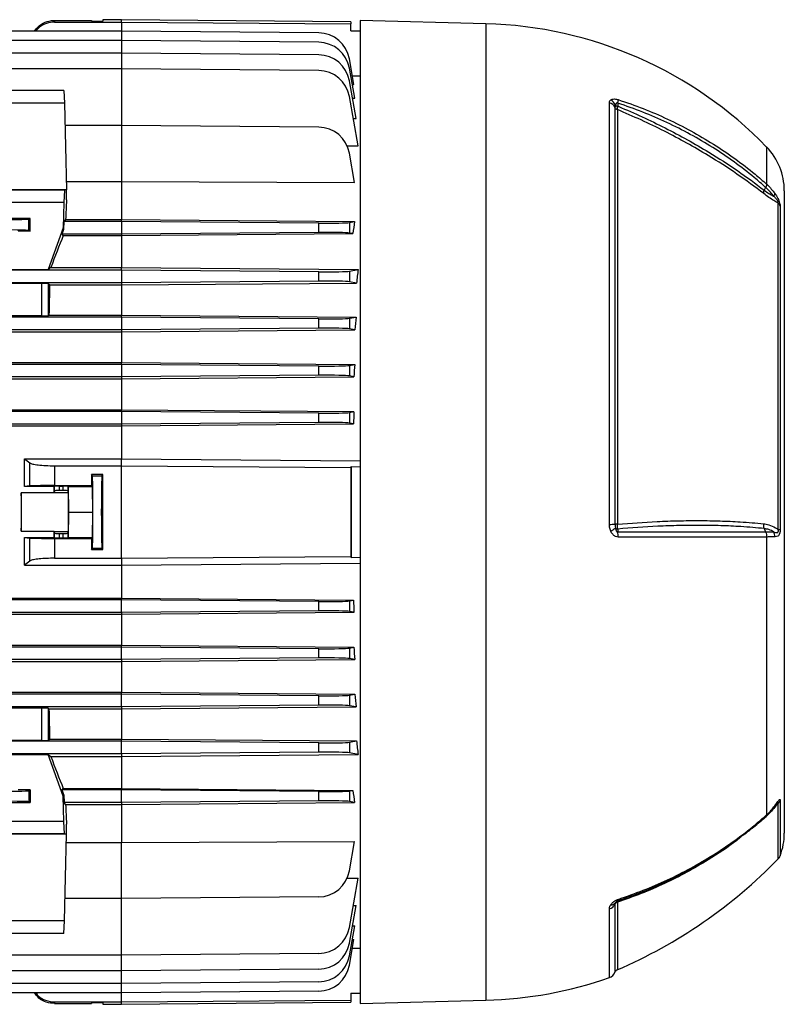
# Model space of a CAD drawing. Units: millimetres. Extents: x -1356 to 921, y -921 to 921.
# Drawn here: x -507 to -263, y -206 to 107 of the extents above; entities that cross this region are included whole.
import ezdxf

# ---------------------------------------------------------------- set-up
doc = ezdxf.new("R2010")
doc.units = ezdxf.units.MM

msp = doc.modelspace()

# ---------------------------------------------------------------- linework, layer by layer
at = {"color": 7, "linetype": 'Continuous', "lineweight": 25}
for p, q in [((-495.58, 107.07), (-495.58, 106.57)), ((-495.58, 107.07), (-483.8, 107.07)), ((-483.8, 107.07), (-483.79, 106.83)), ((-483.79, 106.83), (-480.28, 106.83)), ((-474.29, 107.32), (-480.28, 107.32)), ((-480.28, 107.32), (-480.28, 106.83)), ((-401.29, 106.68), (-474.29, 107.32)), ((-401.29, 106.68), (-401.28, 105.99)), ((-358.29, 106.02), (-398.29, 107.07)), ((-398.29, 107.07), (-398.29, -205.93)), ((-474.29, 103.66), (-576.99, 103.66)), ((-495.58, 106.57), (-474.29, 106.57)), ((-411.5, 103.11), (-474.29, 103.66)), ((-401.24, 103.82), (-401.28, 105.99)), ((-401.24, 103.82), (-398.29, 103.82)), ((-474.29, 100.66), (-576.94, 100.66)), ((-411.5, 100.11), (-474.29, 100.66)), ((-474.29, 96.66), (-576.87, 96.66)), ((-411.5, 96.11), (-474.29, 96.66)), ((-400.3, 86.73), (-401.74, 94.85)), ((-474.29, 91.66), (-716.9, 91.66)), ((-411.5, 91.11), (-474.29, 91.66)), ((-400.05, 82.29), (-401.74, 91.85)), ((-399.63, 75.89), (-401.74, 87.85)), ((-400.79, 89.47), (-398.29, 89.45)), ((-492.67, 84.75), (-509.87, 84.75)), ((-492.67, 84.75), (-492.47, 80.74)), ((-400.83, 86.73), (-400.3, 86.73)), ((-398.97, 67.18), (-401.74, 82.85)), ((-400.76, 82.3), (-400.05, 82.29)), ((-492.47, 80.74), (-510.01, 80.74)), ((-492.47, 80.74), (-491.79, 53.18)), ((-318.98, -53.36), (-318.98, 80.87)), ((-317.19, 79.37), (-317.19, -53.31)), ((-316.44, 78.7), (-316.44, -53.29)), ((-316.32, 80.75), (-316.32, 79.79)), ((-400.51, 75.89), (-399.63, 75.89)), ((-474.29, 73.66), (-492.3, 73.66)), ((-474.29, 73.66), (-474.29, 55.78)), ((-411.5, 73.11), (-474.29, 73.66)), ((-402.62, 67.19), (-398.97, 67.18)), ((-400.08, 55.48), (-401.74, 64.85)), ((-491.85, 55.78), (-474.29, 55.78)), ((-474.29, 55.78), (-474.29, 43.7)), ((-474.29, 55.78), (-400.08, 55.48)), ((-269.23, 53.94), (-269.66, 53.04)), ((-491.79, 53.18), (-577, 53.18)), ((-492.47, 53.09), (-510.01, 53.09)), ((-492.47, 53.09), (-492.67, 49.07)), ((-491.79, 53.18), (-492.47, 53.09)), ((-491.79, 49.92), (-491.79, 53.18)), ((-263.29, 52.87), (-263.29, -151.72)), ((-492.67, 49.07), (-509.87, 49.07)), ((-492.67, 49.07), (-492.87, 41.07)), ((-265.25, -54.99), (-265.25, 48.88)), ((-264.6, 47.97), (-264.6, -54.94)), ((-503.33, 44.07), (-509.86, 44.07)), ((-503.8, 43.84), (-503.33, 44.07)), ((-503.33, 39.97), (-503.33, 44.07)), ((-503.8, 40.2), (-503.8, 43.84)), ((-492.87, 41.07), (-497.67, 27.81)), ((-492.6, 40.66), (-492.87, 41.07)), ((-492.6, 40.66), (-492.54, 43.07)), ((-492.09, 43.7), (-492.54, 43.07)), ((-474.29, 43.07), (-492.54, 43.07)), ((-492.09, 43.7), (-474.29, 43.7)), ((-474.29, 43.7), (-400.08, 43.06)), ((-474.29, 43.07), (-474.29, 43.7)), ((-411.5, 42.54), (-474.29, 43.07)), ((-474.29, 43.07), (-474.29, 39.07)), ((-411.5, 39.6), (-411.5, 42.54)), ((-401.74, 42.75), (-400.08, 43.06)), ((-401.74, 42.75), (-401.74, 39.4)), ((-503.33, 39.97), (-507.18, 39.97)), ((-503.8, 40.2), (-503.33, 39.97)), ((-493.18, 39.07), (-492.6, 40.66)), ((-492.85, 38.6), (-493.18, 39.07)), ((-474.29, 39.07), (-493.18, 39.07)), ((-492.85, 38.6), (-474.29, 38.6)), ((-411.5, 39.6), (-474.29, 39.07)), ((-474.29, 38.6), (-400.66, 39.19)), ((-474.29, 39.07), (-474.29, 38.6)), ((-474.29, 38.6), (-474.29, 28.41)), ((-400.66, 39.19), (-401.74, 39.4)), ((-496.81, 28.41), (-497.67, 27.81)), ((-496.81, 28.41), (-474.29, 28.41)), ((-474.29, 27.57), (-474.29, 28.41)), ((-474.29, 28.41), (-398.97, 27.77)), ((-474.29, 27.57), (-716.9, 27.57)), ((-575.91, 27.81), (-497.67, 27.81)), ((-411.5, 27.04), (-474.29, 27.57)), ((-474.29, 27.57), (-474.29, 23.57)), ((-411.5, 24.1), (-411.5, 27.04)), ((-401.74, 27.25), (-398.97, 27.77)), ((-401.74, 27.25), (-401.74, 23.9)), ((-474.29, 23.57), (-716.9, 23.57)), ((-499.6, 23.33), (-573.98, 23.33)), ((-499.6, 12.99), (-499.6, 23.33)), ((-497.19, 22.85), (-497.6, 23.26)), ((-497.6, 23.26), (-497.6, 13.05)), ((-497.19, 22.85), (-474.29, 22.85)), ((-411.5, 24.1), (-474.29, 23.57)), ((-474.29, 23.57), (-474.29, 22.85)), ((-474.29, 22.85), (-399.46, 23.47)), ((-474.29, 22.85), (-474.29, 13.28)), ((-399.46, 23.47), (-401.74, 23.9)), ((-499.6, 12.99), (-573.98, 12.99)), ((-474.29, 12.57), (-511.3, 12.57)), ((-497.37, 13.28), (-497.6, 13.05)), ((-497.37, 13.28), (-474.29, 13.28)), ((-474.29, 12.57), (-474.29, 13.28)), ((-474.29, 13.28), (-399.63, 12.65)), ((-474.29, 12.57), (-474.29, 8.57)), ((-411.5, 12.04), (-474.29, 12.57)), ((-401.74, 12.25), (-399.63, 12.65)), ((-411.5, 9.1), (-411.5, 12.04)), ((-401.74, 12.25), (-401.74, 8.9)), ((-540.71, 7.95), (-474.29, 7.95)), ((-474.29, 8.57), (-511.3, 8.57)), ((-411.5, 9.1), (-474.29, 8.57)), ((-474.29, 8.57), (-474.29, 7.95)), ((-474.29, 7.95), (-399.97, 8.56)), ((-474.29, 7.95), (-474.29, -1.8)), ((-399.97, 8.56), (-401.74, 8.9)), ((-528.51, -1.8), (-474.29, -1.8)), ((-474.29, -2.43), (-511.3, -2.43)), ((-474.29, -2.43), (-474.29, -1.8)), ((-474.29, -1.8), (-400.05, -2.44)), ((-474.29, -2.43), (-474.29, -6.43)), ((-411.5, -2.96), (-474.29, -2.43)), ((-411.5, -5.9), (-411.5, -2.96)), ((-401.74, -2.75), (-400.05, -2.44)), ((-401.74, -2.75), (-401.74, -6.1)), ((-411.5, -5.9), (-474.29, -6.43)), ((-400.29, -6.38), (-401.74, -6.1)), ((-528.54, -6.99), (-474.29, -6.99)), ((-474.29, -6.43), (-511.3, -6.43)), ((-474.29, -6.99), (-400.29, -6.38)), ((-474.29, -6.43), (-474.29, -6.99)), ((-474.29, -6.99), (-474.29, -16.85)), ((-541.03, -16.85), (-474.29, -16.85)), ((-474.29, -17.43), (-511.3, -17.43)), ((-474.29, -17.43), (-474.29, -16.85)), ((-474.29, -16.85), (-400.3, -17.48)), ((-411.5, -17.96), (-474.29, -17.43)), ((-474.29, -17.43), (-474.29, -21.43)), ((-411.5, -20.9), (-411.5, -17.96)), ((-401.74, -17.75), (-400.3, -17.48)), ((-401.74, -17.75), (-401.74, -21.1)), ((-474.29, -21.43), (-511.3, -21.43)), ((-411.5, -20.9), (-474.29, -21.43)), ((-474.29, -21.96), (-400.45, -21.35)), ((-474.29, -21.43), (-474.29, -21.96)), ((-400.45, -21.35), (-401.74, -21.1)), ((-727.99, -21.96), (-474.29, -21.96)), ((-474.29, -21.96), (-474.29, -32.54)), ((-505.14, -32.54), (-474.29, -32.54)), ((-505.14, -32.54), (-503.45, -33.82)), ((-503.45, -41.13), (-503.45, -33.82)), ((-474.29, -34.71), (-474.29, -32.54)), ((-474.29, -32.54), (-398.29, -33.13)), ((-495.58, -34.71), (-495.58, -41.02)), ((-495.58, -34.71), (-474.29, -34.71)), ((-480.28, -37.48), (-483.79, -37.48)), ((-483.57, -37.94), (-483.79, -37.48)), ((-480.51, -37.94), (-480.28, -37.48)), ((-474.29, -64.15), (-474.29, -34.71)), ((-401.22, -34.99), (-401.26, -35.28)), ((-401.22, -34.99), (-401.22, -63.87)), ((-401.22, -34.99), (-398.29, -35.02)), ((-483.57, -37.94), (-480.51, -37.94)), ((-495.76, -43.28), (-506.22, -43.28)), ((-503.45, -41.13), (-505.15, -41.3)), ((-495.76, -41.3), (-505.15, -41.3)), ((-495.65, -41.19), (-495.76, -41.3)), ((-495.65, -42.69), (-495.75, -43.2)), ((-495.75, -43.2), (-491.23, -43.2)), ((-495.65, -42.69), (-495.65, -41.19)), ((-495.58, -41.02), (-483.8, -41.02)), ((-494.15, -41.16), (-492.83, -41.16)), ((-494.15, -41.16), (-494.15, -42.56)), ((-492.83, -42.56), (-494.15, -42.56)), ((-492.83, -42.56), (-492.83, -41.16)), ((-491.18, -41.33), (-491.33, -41.19)), ((-491.33, -41.19), (-491.33, -42.69)), ((-491.33, -42.69), (-491.23, -43.2)), ((-491.18, -41.33), (-483.48, -41.33)), ((-491.1, -49.43), (-491.18, -41.33)), ((-483.8, -41.02), (-483.48, -41.33)), ((-483.4, -49.43), (-483.48, -41.33)), ((-491.18, -57.52), (-491.1, -49.43)), ((-491.1, -49.43), (-483.4, -49.43)), ((-483.48, -57.52), (-483.4, -49.43)), ((-506.22, -55.57), (-495.76, -55.57)), ((-495.75, -55.65), (-491.23, -55.65)), ((-495.65, -56.16), (-495.75, -55.65)), ((-495.65, -57.67), (-495.65, -56.16)), ((-494.15, -56.29), (-492.83, -56.29)), ((-494.15, -56.29), (-494.15, -57.69)), ((-492.83, -57.69), (-492.83, -56.29)), ((-491.23, -55.65), (-491.33, -56.16)), ((-491.33, -56.16), (-491.33, -57.67)), ((-269.66, -54.7), (-269.23, -55.78)), ((-505.15, -57.55), (-495.76, -57.55)), ((-505.15, -57.55), (-503.45, -57.72)), ((-503.45, -65.03), (-503.45, -57.72)), ((-495.76, -57.55), (-495.65, -57.67)), ((-495.58, -57.84), (-495.58, -64.15)), ((-495.58, -57.84), (-483.8, -57.84)), ((-494.15, -57.69), (-492.83, -57.69)), ((-491.33, -57.67), (-491.18, -57.52)), ((-491.18, -57.52), (-483.48, -57.52)), ((-483.48, -57.52), (-483.8, -57.84)), ((-268.92, -57.39), (-268.92, -145.85)), ((-483.79, -61.38), (-483.57, -60.92)), ((-483.79, -61.38), (-480.28, -61.38)), ((-483.57, -60.92), (-480.51, -60.92)), ((-480.28, -61.38), (-480.51, -60.92)), ((-503.45, -65.03), (-505.14, -66.32)), ((-495.58, -64.15), (-474.29, -64.15)), ((-474.29, -64.15), (-474.29, -66.32)), ((-474.29, -66.32), (-398.29, -65.73)), ((-401.22, -63.87), (-401.26, -63.58)), ((-401.22, -63.87), (-398.29, -63.84)), ((-505.14, -66.32), (-474.29, -66.32)), ((-474.29, -66.32), (-474.29, -76.89)), ((-727.99, -76.89), (-474.29, -76.89)), ((-474.29, -77.43), (-716.9, -77.43)), ((-474.29, -77.43), (-474.29, -76.89)), ((-474.29, -76.89), (-400.45, -77.51)), ((-411.5, -77.96), (-474.29, -77.43)), ((-474.29, -81.43), (-474.29, -77.43)), ((-411.5, -80.9), (-411.5, -77.96)), ((-401.74, -77.75), (-400.45, -77.51)), ((-401.74, -77.75), (-401.74, -81.1)), ((-474.29, -81.43), (-716.9, -81.43)), ((-411.5, -80.9), (-474.29, -81.43)), ((-474.29, -82), (-400.3, -81.37)), ((-474.29, -81.43), (-474.29, -82)), ((-400.3, -81.37), (-401.74, -81.1)), ((-728.18, -82), (-474.29, -82)), ((-474.29, -82), (-474.29, -91.86)), ((-728.14, -91.86), (-474.29, -91.86)), ((-474.29, -92.43), (-716.9, -92.43)), ((-474.29, -92.43), (-474.29, -91.86)), ((-474.29, -91.86), (-400.29, -92.48)), ((-474.29, -96.43), (-474.29, -92.43)), ((-411.5, -92.96), (-474.29, -92.43)), ((-411.5, -95.9), (-411.5, -92.96)), ((-401.74, -92.75), (-400.29, -92.48)), ((-401.74, -92.75), (-401.74, -96.1)), ((-728.45, -97.05), (-474.29, -97.05)), ((-474.29, -96.43), (-716.9, -96.43)), ((-411.5, -95.9), (-474.29, -96.43)), ((-474.29, -97.05), (-400.05, -96.42)), ((-474.29, -96.43), (-474.29, -97.05)), ((-474.29, -97.05), (-474.29, -106.81)), ((-400.05, -96.42), (-401.74, -96.1)), ((-728.43, -106.81), (-474.29, -106.81)), ((-474.29, -107.43), (-716.9, -107.43)), ((-474.29, -107.43), (-474.29, -106.81)), ((-474.29, -106.81), (-399.97, -107.42)), ((-474.29, -111.43), (-474.29, -107.43)), ((-411.5, -107.96), (-474.29, -107.43)), ((-411.5, -110.9), (-411.5, -107.96)), ((-401.74, -107.75), (-399.97, -107.42)), ((-401.74, -107.75), (-401.74, -111.1)), ((-474.29, -111.43), (-716.9, -111.43)), ((-499.6, -111.84), (-573.98, -111.84)), ((-499.6, -122.19), (-499.6, -111.84)), ((-497.6, -111.91), (-497.37, -112.14)), ((-497.6, -111.91), (-497.6, -122.12)), ((-497.37, -112.14), (-474.29, -112.14)), ((-411.5, -110.9), (-474.29, -111.43)), ((-474.29, -111.43), (-474.29, -112.14)), ((-474.29, -112.14), (-399.63, -111.5)), ((-474.29, -112.14), (-474.29, -121.71)), ((-399.63, -111.5), (-401.74, -111.1)), ((-499.6, -122.19), (-573.98, -122.19)), ((-497.6, -122.12), (-497.19, -121.71)), ((-497.19, -121.71), (-474.29, -121.71)), ((-474.29, -122.43), (-474.29, -121.71)), ((-474.29, -121.71), (-399.46, -122.32)), ((-474.29, -122.43), (-716.9, -122.43)), ((-411.5, -122.96), (-474.29, -122.43)), ((-474.29, -126.43), (-474.29, -122.43)), ((-411.5, -125.9), (-411.5, -122.96)), ((-401.74, -122.75), (-399.46, -122.32)), ((-401.74, -122.75), (-401.74, -126.1)), ((-474.29, -126.43), (-716.9, -126.43)), ((-575.91, -126.67), (-497.67, -126.67)), ((-497.67, -126.67), (-496.81, -127.27)), ((-492.87, -139.93), (-497.67, -126.67)), ((-496.81, -127.27), (-474.29, -127.27)), ((-411.5, -125.9), (-474.29, -126.43)), ((-474.29, -126.43), (-474.29, -127.27)), ((-474.29, -127.27), (-398.97, -126.63)), ((-474.29, -127.27), (-474.29, -137.45)), ((-398.97, -126.63), (-401.74, -126.1)), ((-503.33, -137.93), (-507.18, -137.93)), ((-503.33, -137.93), (-503.8, -138.16)), ((-503.33, -137.93), (-503.33, -141.93)), ((-493.18, -137.93), (-492.85, -137.45)), ((-492.6, -139.52), (-493.18, -137.93)), ((-474.29, -137.93), (-493.18, -137.93)), ((-492.85, -137.45), (-474.29, -137.45)), ((-474.29, -137.45), (-400.66, -138.05)), ((-474.29, -137.93), (-474.29, -137.45)), ((-474.29, -141.93), (-474.29, -137.93)), ((-411.5, -138.46), (-474.29, -137.93)), ((-503.8, -138.16), (-503.8, -141.7)), ((-492.87, -139.93), (-492.6, -139.52)), ((-492.67, -147.93), (-492.87, -139.93)), ((-492.6, -139.52), (-492.54, -141.93)), ((-411.5, -141.4), (-411.5, -138.46)), ((-401.74, -138.25), (-400.66, -138.05)), ((-401.74, -138.25), (-401.74, -141.6)), ((-509.86, -141.93), (-503.33, -141.93)), ((-503.33, -141.93), (-503.8, -141.7)), ((-492.09, -142.55), (-492.54, -141.93)), ((-474.29, -141.93), (-492.54, -141.93)), ((-492.09, -142.55), (-474.29, -142.55)), ((-411.5, -141.4), (-474.29, -141.93)), ((-474.29, -142.55), (-400.08, -141.92)), ((-474.29, -141.93), (-474.29, -142.55)), ((-474.29, -142.55), (-474.29, -154.63)), ((-400.08, -141.92), (-401.74, -141.6)), ((-265.54, -142.18), (-265.61, -142.26)), ((-492.67, -147.93), (-509.87, -147.93)), ((-492.47, -151.94), (-492.67, -147.93)), ((-491.79, -152.04), (-491.79, -148.78)), ((-491.79, -152.04), (-577, -152.04)), ((-492.47, -151.94), (-510.01, -151.94)), ((-491.79, -152.04), (-492.47, -151.94)), ((-492.47, -179.6), (-491.79, -152.04)), ((-491.85, -154.63), (-474.29, -154.63)), ((-474.29, -154.63), (-400.08, -154.33)), ((-474.29, -172.52), (-474.29, -154.63)), ((-401.74, -163.71), (-400.08, -154.33)), ((-402.48, -166.05), (-398.97, -166.03)), ((-401.74, -181.71), (-398.97, -166.03)), ((-411.5, -171.97), (-474.29, -172.52)), ((-474.29, -172.52), (-492.3, -172.52)), ((-401.74, -186.71), (-399.63, -174.75)), ((-400.51, -174.75), (-399.63, -174.75)), ((-492.47, -179.6), (-510.01, -179.6)), ((-492.67, -183.61), (-492.47, -179.6)), ((-401.74, -190.71), (-400.05, -181.15)), ((-400.76, -181.15), (-400.05, -181.15)), ((-492.67, -183.61), (-509.87, -183.61)), ((-401.74, -193.71), (-400.3, -185.59)), ((-400.83, -185.59), (-400.3, -185.59)), ((-474.29, -190.52), (-716.9, -190.52)), ((-411.5, -189.97), (-474.29, -190.52)), ((-400.79, -188.33), (-398.29, -188.31)), ((-474.29, -195.52), (-716.9, -195.52)), ((-411.5, -194.97), (-474.29, -195.52)), ((-474.29, -199.52), (-716.9, -199.52)), ((-411.5, -198.97), (-474.29, -199.52)), ((-474.29, -202.52), (-716.9, -202.52)), ((-411.5, -201.97), (-474.29, -202.52)), ((-401.24, -202.67), (-401.28, -204.84)), ((-401.24, -202.67), (-398.29, -202.67)), ((-495.58, -205.43), (-474.29, -205.43)), ((-495.58, -205.43), (-495.58, -205.93)), ((-495.58, -205.93), (-483.8, -205.93)), ((-483.79, -205.68), (-483.8, -205.93)), ((-480.28, -205.68), (-483.79, -205.68)), ((-480.28, -205.68), (-480.28, -206.17)), ((-480.28, -206.17), (-474.29, -206.17)), ((-474.29, -206.17), (-401.29, -205.53)), ((-401.28, -204.84), (-401.29, -205.53)), ((-398.29, -205.93), (-358.29, -204.88))]:
    msp.add_line(p, q, dxfattribs=at)
at = {"color": 8, "linetype": 'Continuous', "lineweight": 25}
for p, q in [((-474.29, 106.57), (-474.29, 107.32)), ((-474.29, 106.57), (-474.29, 103.66)), ((-474.29, 103.66), (-474.29, 100.66)), ((-358.29, 106.02), (-358.29, -204.88)), ((-474.29, 100.66), (-474.29, 96.66)), ((-474.29, 96.66), (-474.29, 91.66)), ((-474.29, 91.66), (-474.29, 73.66)), ((-268.92, 66.78), (-268.92, 54.96)), ((-265.25, -159.87), (-265.25, -142.17)), ((-264.6, -141.31), (-264.6, -158.85)), ((-269.85, -147.08), (-271.88, -148.72)), ((-474.29, -190.52), (-474.29, -172.52)), ((-317.19, -174.34), (-317.19, -195.96)), ((-316.44, -173.69), (-316.44, -195.2)), ((-318.98, -197.66), (-318.98, -175.79)), ((-474.29, -195.52), (-474.29, -190.52)), ((-474.29, -199.52), (-474.29, -195.52)), ((-474.29, -202.52), (-474.29, -199.52)), ((-474.29, -205.43), (-474.29, -202.52)), ((-474.29, -206.17), (-474.29, -205.43))]:
    msp.add_line(p, q, dxfattribs=at)
at = {"color": 7, "linetype": 'Continuous', "lineweight": 25, "flags": 128}
for points in [[(-474.29, 106.57), (-401.29, 105.99), (-401.28, 105.99)], [(-474.29, -34.71), (-401.29, -35.28), (-401.26, -35.28)], [(-316.32, -54.85), (-316.32, -55.52), (-316.32, -55.79)], [(-474.29, -64.15), (-401.29, -63.58), (-401.26, -63.58)], [(-316.19, -172.75), (-316.18, -172.86), (-316.19, -172.95), (-316.2, -173.04), (-316.21, -173.11), (-316.23, -173.16), (-316.26, -173.21), (-316.29, -173.23), (-316.32, -173.25)], [(-474.29, -205.43), (-401.29, -204.84), (-401.28, -204.84)]]:
    msp.add_lwpolyline(points, dxfattribs=at)
at = {"color": 7, "linetype": 'Continuous', "lineweight": 25}
for centre, radius, start, end in [((-361.67, -23.05), 129.11, 44.0832, 88.5), ((-411.58, 93.11), 10, 10, 89.5), ((-411.58, 90.11), 10, 10, 89.5), ((-411.58, 86.11), 10, 10, 89.5), ((-411.58, 81.11), 10, 10, 89.5), ((-320.22, 78.79), 3.41, 21.9786, 60.6835), ((-321.26, 81.91), 5.07, 346.7931, 359.5624), ((-319.76, 78.11), 2.87, 26.0041, 74.0439), ((-316, 79.94), 1.32, 205.8066, 250.1897), ((-316.11, 81.51), 1.73, 236.8017, 262.8906), ((-411.58, 63.11), 10, 10, 89.5), ((-283.29, 52.87), 20, 0, 44.0832), ((-268.04, 52.1), 1.72, 323.6479, 358.1013), ((-267.04, 46.91), 2.65, 23.4584, 47.7894), ((-316.36, -69.94), 16.65, 90.2784, 92.8322), ((-319.07, -14.09), 39.27, 270.1422, 272.7541), ((-321.89, -48.78), 7.54, 296.3371, 309.9162), ((-316.1, -53.19), 1.67, 235.0535, 262.3373), ((-323.95, -57.24), 7.77, 358.7374, 10.7681), ((-269.76, -57.23), 3.44, 358.214, 25.5375), ((-265.64, -45.96), 9.04, 272.4459, 276.5902), ((-266.88, -140.26), 2.51, 310.4051, 335.1566), ((-283.29, -151.72), 20, 339.1229, 360), ((-379.99, -48.36), 160, 293.4002, 315.8153), ((-267.4, -157.78), 3, 315.8153, 339.1229), ((-411.58, -161.97), 10, 270.5, 350), ((-319.72, -173.05), 2.85, 285.2204, 333.009), ((-318.48, -172.74), 1.77, 267.8549, 323.8342), ((-316.02, -174.93), 1.31, 109.0117, 153.2502), ((-411.58, -179.97), 10, 270.5, 350), ((-411.58, -184.97), 10, 270.5, 350), ((-411.58, -188.97), 10, 270.5, 350), ((-411.58, -191.97), 10, 270.5, 350), ((-319.97, -194.83), 3, 289.3088, 337.9835), ((-315.89, -196.48), 1.4, 113.4002, 157.9835), ((-361.67, -75.81), 129.11, 271.5, 289.3088)]:
    msp.add_arc(centre, radius, start, end, dxfattribs=at)
at = {"color": 8, "linetype": 'Continuous', "lineweight": 25}
msp.add_arc((-266.99, -143.05), 0.67, 325.5331, 5.4006, dxfattribs=at)
at = {"color": 7, "linetype": 'Continuous', "lineweight": 25}
for centre, major_axis, ratio, start_param, end_param in [((-491.79, -49.43), (3.47, 140.5), 0.024678, 0.786008, 0.846844), ((-515.79, 43.85), (12, 0), 0.017456, 3.176499, 6.248279), ((-411.58, 42.89), (10, -0.09), 0.034918, 4.721421, 6.108958), ((-381.62, -49.43), (0, 139.69), 0.176327, 0.847203, 0.883539), ((-515.79, 40.2), (12, 0), 0.017454, 0.034907, 3.106686), ((-520.66, -49.43), (50.95, 140.49), 0.032829, 0.905624, 0.995494), ((-411.58, 39.25), (10, 0.09), 0.034918, 0.174228, 1.561764), ((-411.58, 27.39), (10, -0.09), 0.034918, 4.721421, 6.108958), ((-378.45, -49.43), (0, 139.66), 0.176327, 0.98515, 1.021687), ((-499.6, 23.26), (2, 0), 0.034921, 0.034907, 1.570796), ((-492.98, -49.43), (0, 140.5), 0.034921, 1.030429, 1.108123), ((-411.58, 23.75), (10, 0.09), 0.034918, 0.174228, 1.561764), ((-499.6, 13.06), (2, 0), 0.034921, 4.712389, 6.248279), ((-377.57, -49.43), (0, 139.66), 0.176327, 1.110209, 1.142583), ((-411.58, 12.39), (10, -0.09), 0.034918, 4.721421, 6.108958), ((-411.58, 8.75), (10, 0.09), 0.034918, 0.174228, 1.561764), ((-411.58, -2.61), (10, -0.09), 0.034918, 4.721421, 6.108958), ((-376.86, -49.43), (0, 139.65), 0.176327, 1.227591, 1.257408), ((-411.58, -6.25), (10, 0.09), 0.034918, 0.174228, 1.561764), ((-411.58, -17.61), (10, -0.09), 0.034918, 4.721421, 6.108958), ((-376.33, -49.43), (0, 139.64), 0.176327, 1.339993, 1.368311), ((-411.58, -21.25), (10, 0.09), 0.034918, 0.174228, 1.561764), ((-481.25, -49.43), (0, 146), 0.017455, 1.488863, 1.51317), ((-482.82, -49.43), (0, 146), 0.017455, 4.630456, 4.794322), ((-398.74, -49.43), (0, 145.34), 0.017455, 1.473269, 1.668323), ((-483.57, -49.43), (0, 11.5), 0.017455, 3.176499, 6.248279), ((-480.51, -49.43), (0, 11.5), 0.017455, 0.034907, 3.106686), ((-506.24, -49.43), (0, 6.25), 0.017455, 3.324124, 6.100654), ((-503.77, -49.43), (0, 140.5), 0.017455, 1.527037, 1.614555), ((-498.21, -49.43), (0, 140.5), 0.017455, 4.756148, 4.770253), ((-495.74, -49.43), (0, 6.25), 0.017455, 0.087266, 0.182531), ((-494.15, -41.19), (1.5, 0), 0.017455, 1.570796, 3.124139), ((-494.15, -42.7), (1.5, 0), 0.087489, 1.570796, 3.124139), ((-492.83, -41.19), (1.5, 0), 0.017455, 0.017453, 1.570796), ((-492.83, -42.7), (1.5, 0), 0.087489, 0.017453, 1.570796), ((-491.24, -49.43), (0, 6.25), 0.017455, 3.228859, 6.195919), ((-498.21, -49.43), (0, 140.5), 0.017455, 4.654525, 4.66863), ((-495.74, -49.43), (0, 6.25), 0.017455, 2.959061, 3.054326), ((-494.15, -56.16), (1.5, 0), 0.087489, 3.159046, 4.712389), ((-492.83, -56.16), (1.5, 0), 0.087489, 4.712389, 6.265732), ((-494.15, -57.67), (1.5, 0), 0.017455, 3.159046, 4.712389), ((-492.83, -57.67), (1.5, 0), 0.017455, 4.712389, 6.265732), ((-481.25, -49.43), (0, 146), 0.017455, 1.628422, 1.65273), ((-411.58, -77.61), (10, -0.09), 0.034918, 4.721421, 6.108958), ((-376.33, -49.43), (0, 139.64), 0.176327, 1.773281, 1.8016), ((-411.58, -81.25), (10, 0.09), 0.034918, 0.174228, 1.561764), ((-411.58, -92.61), (10, -0.09), 0.034918, 4.721421, 6.108958), ((-376.86, -49.43), (0, 139.65), 0.176327, 1.884184, 1.914002), ((-411.58, -96.25), (10, 0.09), 0.034918, 0.174228, 1.561764), ((-411.58, -107.61), (10, -0.09), 0.034918, 4.721421, 6.108958), ((-377.57, -49.43), (0, 139.66), 0.176327, 1.99901, 2.031383), ((-499.6, -111.91), (2, 0), 0.034921, 0.034907, 1.570796), ((-492.98, -49.43), (0, 140.5), 0.034921, 2.033469, 2.111164), ((-411.58, -111.25), (10, 0.09), 0.034918, 0.174228, 1.561764), ((-499.6, -122.12), (2, 0), 0.034921, 4.712389, 6.248279), ((-411.58, -122.61), (10, -0.09), 0.034918, 4.721421, 6.108958), ((-378.45, -49.43), (0, 139.66), 0.176327, 2.119906, 2.156443), ((-520.66, -49.43), (-50.95, 140.49), 0.032829, 2.146099, 2.235969), ((-411.58, -126.25), (10, 0.09), 0.034918, 0.174228, 1.561764), ((-515.79, -138.15), (12, 0), 0.017454, 3.176499, 6.248279), ((-411.58, -138.11), (10, -0.09), 0.034918, 4.721421, 6.108958), ((-381.62, -49.43), (0, 139.69), 0.176327, 2.258054, 2.29439), ((-515.79, -141.7), (12, 0), 0.017456, 0.034907, 3.106686), ((-491.79, -49.43), (-3.47, 140.5), 0.024678, 2.294749, 2.355585), ((-411.58, -141.75), (10, 0.09), 0.034918, 0.174228, 1.561764)]:
    msp.add_ellipse(centre, major_axis=major_axis, ratio=ratio, start_param=start_param, end_param=end_param, dxfattribs=at)
msp.add_ellipse((-480.5, -49.43), major_axis=(0, 5.5), ratio=0.017455, dxfattribs=at)
for points, knots in [([(-502.01, 103.66), (-501.65, 104.16), (-500.77, 105.39), (-498.61, 106.62), (-496.72, 107.06), (-495.7, 107.07), (-495.58, 107.07)], [0, 0, 0, 0, 0.241364, 0.596365, 0.951081, 1, 1, 1, 1]), ([(-495.58, 106.57), (-496.45, 106.48), (-498.2, 106.3), (-500.32, 105.18), (-501.22, 104.08), (-501.57, 103.66)], [0, 0, 0, 0, 0.381323, 0.762495, 1, 1, 1, 1]), ([(-318.98, 80.87), (-318.93, 81.15), (-318.89, 81.5), (-318.59, 81.72), (-318.55, 81.76)], [0, 0, 0, 0, 0.839313, 1, 1, 1, 1]), ([(-318.55, 81.76), (-318.51, 81.79), (-318.3, 81.93), (-317.84, 82.08), (-317.04, 82.1), (-316.47, 81.95), (-316.19, 81.87)], [0, 0, 0, 0, 0.081521, 0.451811, 0.725287, 1, 1, 1, 1]), ([(-316.19, 81.87), (-313.51, 80.95), (-308.16, 79.1), (-300.43, 75.74), (-292.96, 71.97), (-285.8, 67.77), (-278.99, 63.17), (-273.38, 58.86), (-270.14, 56.02), (-268.92, 54.96)], [0, 0, 0, 0, 0.151507, 0.303014, 0.454521, 0.606027, 0.757534, 0.90904, 1, 1, 1, 1]), ([(-317.05, 80.06), (-317.07, 80.03), (-317.18, 79.79), (-317.18, 79.56), (-317.19, 79.37)], [0, 0, 0, 0, 0.134906, 1, 1, 1, 1]), ([(-316.32, 80.75), (-316.35, 80.77), (-316.4, 80.8), (-316.5, 80.83), (-316.59, 80.82), (-316.71, 80.77), (-316.91, 80.53), (-316.99, 80.27), (-317.05, 80.06)], [0, 0, 0, 0, 0.062079, 0.124639, 0.180027, 0.269533, 0.447508, 1, 1, 1, 1]), ([(-316.44, 78.7), (-316.43, 78.87), (-316.41, 79.17), (-316.35, 79.61), (-316.32, 79.79)], [0, 0, 0, 0, 0.595304, 1, 1, 1, 1]), ([(-269.85, 51.96), (-272.65, 54.06), (-278.28, 58.27), (-286.57, 63.58), (-294.33, 68.09), (-301.46, 71.86), (-308.83, 75.44), (-313.9, 77.61), (-316.44, 78.7)], [0, 0, 0, 0, 0.20322, 0.407695, 0.554727, 0.702232, 0.850872, 1, 1, 1, 1]), ([(-269.23, 53.94), (-270.43, 55), (-273.65, 57.82), (-279.23, 62.1), (-286.02, 66.7), (-293.16, 70.88), (-300.61, 74.64), (-308.32, 77.98), (-313.65, 79.83), (-316.32, 80.75)], [0, 0, 0, 0, 0.090303, 0.241932, 0.393561, 0.545169, 0.696777, 0.848388, 1, 1, 1, 1]), ([(-316.32, 79.79), (-316.22, 79.75), (-313.6, 78.66), (-308.51, 76.42), (-301.21, 72.89), (-294.12, 69.13), (-286.38, 64.63), (-278.09, 59.33), (-272.47, 55.14), (-269.66, 53.04)], [0, 0, 0, 0, 0.005913, 0.152796, 0.299677, 0.446544, 0.593412, 0.796704, 1, 1, 1, 1]), ([(-268.92, 54.96), (-268.93, 54.81), (-268.95, 54.53), (-269.13, 54.14), (-269.23, 53.94)], [0, 0, 0, 0, 0.499977, 1, 1, 1, 1]), ([(-266.65, 51.08), (-267.36, 51.97), (-268.16, 52.97), (-269.12, 53.85), (-269.23, 53.94)], [0, 0, 0, 0, 0.893827, 1, 1, 1, 1]), ([(-268.92, 54.96), (-268.83, 54.87), (-267.85, 53.98), (-267.05, 52.96), (-266.32, 52.05)], [0, 0, 0, 0, 0.09921, 1, 1, 1, 1]), ([(-265.25, 48.88), (-265.71, 49.15), (-266.65, 49.7), (-268.19, 50.71), (-269.29, 51.55), (-269.85, 51.96)], [0, 0, 0, 0, 0.3193788, 0.6603478, 1, 1, 1, 1]), ([(-269.66, 53.04), (-269.16, 52.68), (-268.14, 51.94), (-267.16, 51.36), (-266.68, 51.09), (-266.65, 51.08)], [0, 0, 0, 0, 0.485601, 0.978332, 1, 1, 1, 1]), ([(-265.25, 48.88), (-265.23, 48.91), (-265.2, 48.95), (-265.19, 49.06), (-265.19, 49.15), (-265.23, 49.28), (-265.3, 49.45), (-265.44, 49.72), (-265.76, 50.16), (-266.18, 50.62), (-266.52, 50.95), (-266.65, 51.08)], [0, 0, 0, 0, 0.1131194, 0.1334554, 0.1832682, 0.227586, 0.2789435, 0.346644, 0.5004805, 0.7930439, 1, 1, 1, 1]), ([(-266.32, 52.05), (-265.97, 51.51), (-265.49, 50.78), (-265, 49.67), (-264.77, 48.97), (-264.62, 48.36), (-264.61, 48.11), (-264.6, 47.97)], [0, 0, 0, 0, 0.408138, 0.566168, 0.718957, 0.847752, 1, 1, 1, 1]), ([(-505.15, -41.3), (-505.15, -41.21), (-505.15, -39.7), (-505.15, -36.77), (-505.14, -33.95), (-505.14, -32.54)], [0, 0, 0, 0, 0.031252, 0.515604, 1, 1, 1, 1]), ([(-503.45, -33.82), (-503.21, -33.94), (-502.71, -34.18), (-500.89, -34.46), (-498.45, -34.67), (-496.55, -34.7), (-495.58, -34.71)], [0, 0, 0, 0, 0.248715, 0.497613, 0.741652, 1, 1, 1, 1]), ([(-495.58, -41.02), (-496.47, -41.02), (-498.27, -41.02), (-500.67, -41.05), (-502.48, -41.08), (-503.24, -41.12), (-503.43, -41.13), (-503.45, -41.13)], [0, 0, 0, 0, 0.241346, 0.482689, 0.724117, 0.965731, 1, 1, 1, 1]), ([(-316.44, -53.29), (-312.19, -52.97), (-305.57, -52.48), (-296.98, -52.2), (-290.28, -52.13), (-283.7, -52.24), (-276.79, -52.55), (-272.31, -52.94), (-269.85, -53.16)], [0, 0, 0, 0, 0.250242, 0.38959, 0.52934, 0.67496, 0.821042, 1, 1, 1, 1]), ([(-316.32, -54.85), (-316.36, -54.55), (-316.41, -54.06), (-316.44, -53.51), (-316.44, -53.29)], [0, 0, 0, 0, 0.59203, 1, 1, 1, 1]), ([(-269.85, -53.16), (-269.3, -53.25), (-267.98, -53.46), (-266.46, -54.19), (-265.52, -54.82), (-265.25, -54.99)], [0, 0, 0, 0, 0.335498, 0.812832, 1, 1, 1, 1]), ([(-318.55, -55.54), (-318.7, -55.1), (-318.95, -54.4), (-318.97, -53.65), (-318.98, -53.36)], [0, 0, 0, 0, 0.614182, 1, 1, 1, 1]), ([(-316.18, -57.41), (-316.47, -57.37), (-317.04, -57.3), (-317.84, -56.71), (-318.29, -56.06), (-318.51, -55.62), (-318.55, -55.54)], [0, 0, 0, 0, 0.274504, 0.547778, 0.917599, 1, 1, 1, 1]), ([(-317.19, -53.31), (-317.19, -53.49), (-317.18, -53.91), (-317.1, -54.32), (-317.05, -54.56)], [0, 0, 0, 0, 0.423363, 1, 1, 1, 1]), ([(-317.05, -54.56), (-317.02, -54.71), (-316.97, -54.95), (-316.86, -55.29), (-316.76, -55.53), (-316.64, -55.69), (-316.54, -55.77), (-316.45, -55.8), (-316.37, -55.8), (-316.33, -55.79), (-316.32, -55.79)], [0, 0, 0, 0, 0.285002, 0.4758, 0.681998, 0.768048, 0.855011, 0.910879, 0.966729, 1, 1, 1, 1]), ([(-269.66, -54.7), (-269.66, -54.7), (-272.08, -54.46), (-276.6, -54.09), (-283.49, -53.76), (-290.05, -53.65), (-296.75, -53.73), (-305.37, -54.01), (-312.03, -54.52), (-316.32, -54.85)], [0, 0, 0, 0, 0.0000011, 0.1785144, 0.3237275, 0.469401, 0.608369, 0.7477369, 1, 1, 1, 1]), ([(-316.32, -55.79), (-314.06, -55.78), (-309.55, -55.78), (-302.95, -55.78), (-296.51, -55.78), (-289.93, -55.78), (-283.3, -55.78), (-276.22, -55.78), (-271.64, -55.78), (-269.23, -55.78), (-269.23, -55.78)], [0, 0, 0, 0, 0.128025, 0.256463, 0.386164, 0.516295, 0.666116, 0.8166, 0.999999, 1, 1, 1, 1]), ([(-266.65, -55.75), (-267.16, -55.48), (-268.12, -54.97), (-269.16, -54.79), (-269.66, -54.7)], [0, 0, 0, 0, 0.52056, 1, 1, 1, 1]), ([(-269.23, -55.78), (-269.23, -55.78), (-269.17, -55.78), (-268.66, -55.77), (-267.74, -55.77), (-267.02, -55.76), (-266.65, -55.75)], [0, 0, 0, 0, 0.000014, 0.060539, 0.528627, 1, 1, 1, 1]), ([(-269.23, -55.78), (-269.13, -56.03), (-268.95, -56.54), (-268.93, -57.11), (-268.92, -57.39)], [0, 0, 0, 0, 0.500022, 1, 1, 1, 1]), ([(-266.65, -55.75), (-266.6, -55.77), (-266.28, -55.87), (-265.85, -55.99), (-265.45, -55.97), (-265.3, -55.85), (-265.23, -55.74), (-265.19, -55.59), (-265.18, -55.37), (-265.21, -55.17), (-265.24, -55.04), (-265.25, -54.99)], [0, 0, 0, 0, 0.074738, 0.480204, 0.658844, 0.716761, 0.768433, 0.814648, 0.87582, 0.959515, 1, 1, 1, 1]), ([(-264.6, -54.94), (-264.61, -55.18), (-264.62, -55.63), (-264.71, -56.08), (-264.83, -56.46), (-265.01, -56.84), (-265.46, -57.24), (-265.93, -57.33), (-266.27, -57.34), (-266.32, -57.34)], [0, 0, 0, 0, 0.140274, 0.266455, 0.286526, 0.427335, 0.609515, 0.943456, 1, 1, 1, 1]), ([(-505.14, -66.32), (-505.14, -64.91), (-505.15, -62.08), (-505.15, -59.16), (-505.15, -57.65), (-505.15, -57.55)], [0, 0, 0, 0, 0.484396, 0.968748, 1, 1, 1, 1]), ([(-503.45, -57.72), (-503.21, -57.74), (-502.72, -57.77), (-500.95, -57.8), (-498.63, -57.83), (-496.72, -57.84), (-495.7, -57.84), (-495.58, -57.84)], [0, 0, 0, 0, 0.2417866, 0.4835783, 0.7252362, 0.9666998, 1, 1, 1, 1]), ([(-268.92, -57.39), (-271.41, -57.39), (-275.92, -57.4), (-283.06, -57.4), (-289.68, -57.4), (-296.23, -57.4), (-302.66, -57.4), (-309.3, -57.4), (-313.89, -57.41), (-316.18, -57.41)], [0, 0, 0, 0, 0.183987, 0.333697, 0.484069, 0.61221, 0.740352, 0.870176, 1, 1, 1, 1]), ([(-266.32, -57.34), (-266.69, -57.35), (-267.43, -57.37), (-268.36, -57.38), (-268.87, -57.39), (-268.92, -57.39)], [0, 0, 0, 0, 0.4755192, 0.9463154, 1, 1, 1, 1]), ([(-495.58, -64.15), (-496.46, -64.16), (-498.22, -64.18), (-500.57, -64.36), (-502.39, -64.62), (-503.2, -64.87), (-503.42, -65.01), (-503.45, -65.03)], [0, 0, 0, 0, 0.233668, 0.467244, 0.703477, 0.94577, 1, 1, 1, 1]), ([(-266.32, -142.99), (-265.97, -142.49), (-265.49, -141.79), (-265, -141.13), (-264.77, -140.91), (-264.62, -140.96), (-264.61, -141.19), (-264.6, -141.31)], [0, 0, 0, 0, 0.408138, 0.566168, 0.718957, 0.847752, 1, 1, 1, 1]), ([(-265.25, -142.17), (-265.71, -142.73), (-266.65, -143.9), (-268.19, -145.57), (-269.29, -146.58), (-269.85, -147.09)], [0, 0, 0, 0, 0.3193788, 0.6603478, 1, 1, 1, 1]), ([(-269.11, -146.36), (-268.86, -146.13), (-268.04, -145.41), (-267.14, -144.43), (-266.6, -143.61), (-266.46, -143.41)], [0, 0, 0, 0, 0.253316, 0.814138, 1, 1, 1, 1]), ([(-268.92, -145.85), (-268.83, -145.76), (-267.85, -144.89), (-267.05, -143.89), (-266.32, -142.99)], [0, 0, 0, 0, 0.09921, 1, 1, 1, 1]), ([(-266.45, -143.43), (-266.33, -143.27), (-266.08, -142.94), (-265.81, -142.53), (-265.62, -142.28), (-265.55, -142.18), (-265.55, -142.18), (-265.55, -142.18)], [0, 0, 0, 0, 0.325163, 0.659688, 0.882072, 0.994932, 1, 1, 1, 1]), ([(-316.19, -172.75), (-313.51, -171.82), (-308.16, -169.97), (-300.43, -166.62), (-292.96, -162.85), (-285.8, -158.66), (-278.99, -154.06), (-273.38, -149.75), (-270.14, -146.91), (-268.92, -145.85)], [0, 0, 0, 0, 0.151507, 0.303014, 0.454521, 0.606027, 0.757534, 0.90904, 1, 1, 1, 1]), ([(-275.95, -152.02), (-274.98, -151.28), (-272.62, -149.45), (-270.41, -147.49), (-269.11, -146.33)], [0, 0, 0, 0, 0.408171, 1, 1, 1, 1]), ([(-276.07, -152.06), (-277.13, -152.9), (-280.32, -155.41), (-286.04, -159.19), (-293.16, -163.39), (-300.61, -167.14), (-308.32, -170.48), (-313.65, -172.33), (-316.32, -173.25)], [0, 0, 0, 0, 0.091135, 0.272926, 0.454692, 0.636459, 0.818229, 1, 1, 1, 1]), ([(-318.98, -175.79), (-318.93, -175.45), (-318.89, -175.03), (-318.59, -174.58), (-318.55, -174.51)], [0, 0, 0, 0, 0.839313, 1, 1, 1, 1]), ([(-318.55, -174.51), (-318.51, -174.45), (-318.3, -174.15), (-317.84, -173.66), (-317.04, -173.08), (-316.47, -172.86), (-316.19, -172.75)], [0, 0, 0, 0, 0.081521, 0.451811, 0.725287, 1, 1, 1, 1]), ([(-317.05, -173.79), (-317.07, -173.81), (-317.18, -173.98), (-317.18, -174.17), (-317.19, -174.34)], [0, 0, 0, 0, 0.134906, 1, 1, 1, 1]), ([(-316.32, -173.25), (-316.35, -173.26), (-316.4, -173.28), (-316.5, -173.32), (-316.59, -173.37), (-316.71, -173.44), (-316.91, -173.6), (-316.99, -173.71), (-317.05, -173.79)], [0, 0, 0, 0, 0.062079, 0.124639, 0.180027, 0.269533, 0.447508, 1, 1, 1, 1]), ([(-316.44, -173.69), (-316.43, -173.54), (-316.41, -173.29), (-316.35, -173.25), (-316.32, -173.23)], [0, 0, 0, 0, 0.595304, 1, 1, 1, 1]), ([(-495.58, -205.93), (-496.47, -205.84), (-498.26, -205.66), (-500.57, -204.4), (-501.59, -203.1), (-502.05, -202.52)], [0, 0, 0, 0, 0.353499, 0.706994, 1, 1, 1, 1]), ([(-501.55, -202.52), (-501.31, -202.85), (-500.52, -203.91), (-498.42, -205.1), (-496.54, -205.32), (-495.58, -205.43)], [0, 0, 0, 0, 0.1791417, 0.5778808, 1, 1, 1, 1])]:
    msp.add_open_spline(points, degree=3, knots=knots, dxfattribs=at)
for points in [[(-269.85, 51.96), (-269.85, 52.12), (-269.86, 52.43), (-269.73, 52.84), (-269.66, 53.04)], [(-269.66, -54.7), (-269.73, -54.46), (-269.86, -53.97), (-269.85, -53.43), (-269.85, -53.16)]]:
    msp.add_open_spline(points, degree=3, dxfattribs=at)
at = {"color": 8, "linetype": 'Continuous', "lineweight": 25}
for points, knots in [([(-265.25, -142.17), (-265.23, -142.08), (-265.2, -141.98), (-265.19, -141.88), (-265.19, -141.84), (-265.23, -141.83), (-265.3, -141.89), (-265.37, -141.96), (-265.42, -142.02), (-265.43, -142.04)], [0, 0, 0, 0, 0.311247, 0.367202, 0.504261, 0.626202, 0.767512, 0.953789, 1, 1, 1, 1]), ([(-268.92, -145.85), (-268.93, -146), (-268.93, -146.21), (-269.06, -146.3), (-269.1, -146.33)], [0, 0, 0, 0, 0.682834, 1, 1, 1, 1]), ([(-277.08, -152.92), (-277.51, -153.27), (-280.79, -155.94), (-286.59, -159.68), (-294.33, -164.23), (-301.46, -167.81), (-308.83, -171.03), (-313.9, -172.8), (-316.44, -173.69)], [0, 0, 0, 0, 0.0374474, 0.284464, 0.4620866, 0.6402802, 0.8198455, 1, 1, 1, 1])]:
    msp.add_open_spline(points, degree=3, knots=knots, dxfattribs=at)

doc.saveas('drawing.dxf')
